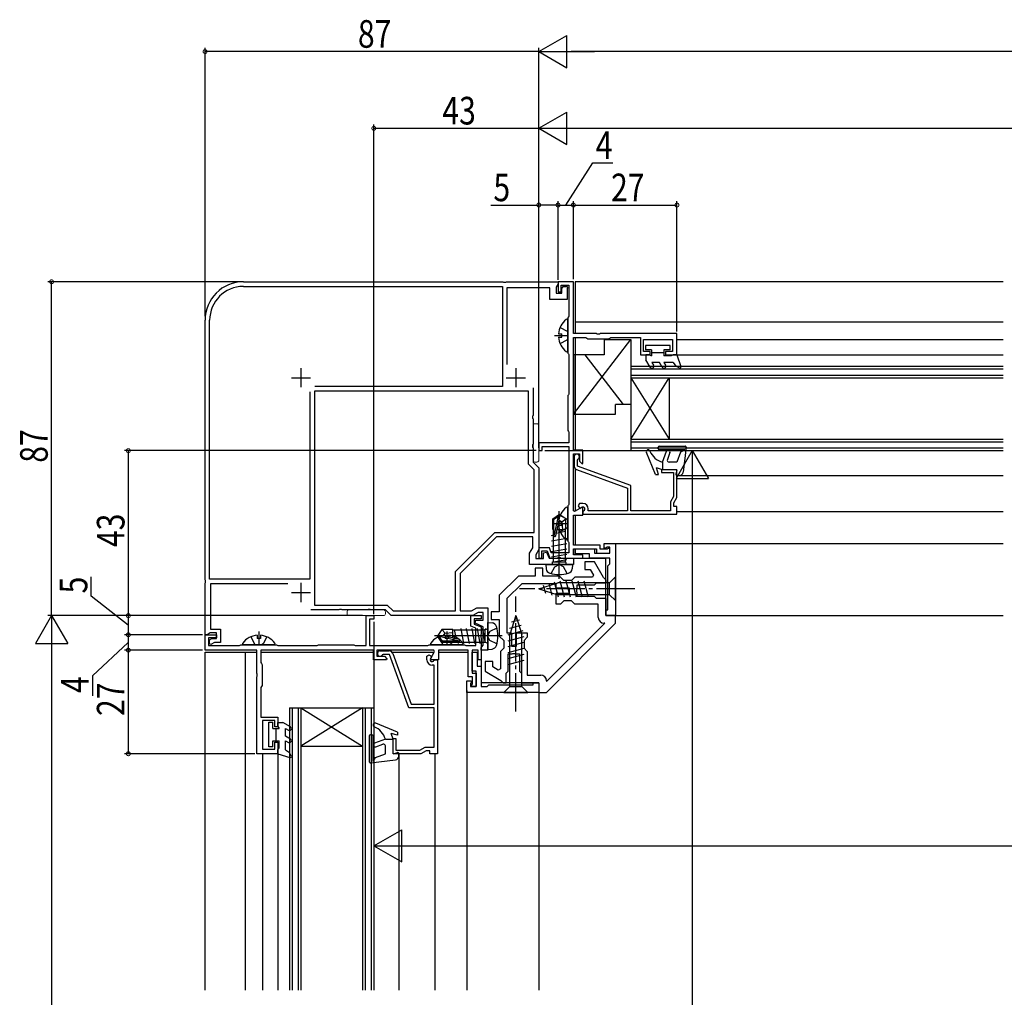
# Model space of a CAD drawing. Extents: x 0 to 1386, y 0 to 2245.
# Drawn here: x 318 to 575, y 592 to 847 of the extents above; entities that cross this region are included whole.
import ezdxf

# ---------------------------------------------------------------- set-up
doc = ezdxf.new("R2010")
doc.units = 0
doc.linetypes.add('YCENTER_1', pattern=[13, 10, -1, 1, -1])
doc.linetypes.add('YHIDDEN_1', pattern=[4, 3, -1])
for name, color, linetype in [('YKK_11', 7, 'CONTINUOUS'), ('YKK_12', 2, 'CONTINUOUS'), ('YKK_13', 4, 'CONTINUOUS'), ('YKK_D', 6, 'CONTINUOUS')]:
    doc.layers.add(name, color=color, linetype=linetype)
doc.styles.get("Standard").update_dxf_attribs({"font": 'txt', "bigfont": 'EXTFONT'})

msp = doc.modelspace()

# ---------------------------------------------------------------- linework, layer by layer
at = {"layer": 'YKK_11', "color": 0, "linetype": 'ByBlock', "lineweight": -2, "ltscale": 0.5}
for p, q in [((376.7, 778.68), (444.34, 778.68)), ((444.34, 778.68), (444.52, 778.56)), ((444.52, 778.56), (445.07, 778.56)), ((445.07, 778.56), (445.25, 778.68)), ((445.25, 778.68), (458.7, 778.68)), ((458.7, 778.17), (458.2, 777.3)), ((458.69, 778.68), (458.69, 776.08)), ((462.69, 778.68), (458.69, 778.68)), ((458.7, 778.68), (458.7, 778.17)), ((459.49, 777.78), (461.49, 777.78)), ((459.49, 776.08), (459.49, 777.78)), ((461.49, 777.78), (461.49, 769.68)), ((462.69, 765.18), (462.69, 778.68)), ((376.7, 777.48), (444.2, 777.48)), ((444.2, 777.48), (444.2, 751.38)), ((445.39, 777.08), (445.39, 757.12)), ((456.6, 777.08), (445.39, 777.08)), ((456.6, 774.08), (456.6, 777.08)), ((458.2, 777.3), (458.2, 775.68)), ((458.2, 775.68), (459.7, 775.68)), ((458.69, 776.08), (459.49, 776.08)), ((459.7, 776.9), (460.03, 777.48)), ((459.7, 775.68), (459.7, 776.9)), ((460.03, 777.48), (461.02, 777.48)), ((461.02, 777.48), (461.22, 777.14)), ((461.22, 777.14), (461.1, 776.92)), ((461.1, 776.92), (461.1, 774.08)), ((461.1, 774.08), (456.6, 774.08)), ((366.7, 701.03), (366.7, 768.68)), ((367.9, 701.18), (367.9, 768.68)), ((461.39, 769.5), (461.29, 769.33)), ((461.29, 769.33), (461.29, 760.08)), ((461.49, 769.68), (461.39, 769.5)), ((468.74, 765.18), (462.69, 765.18)), ((468.92, 765.06), (468.74, 765.18)), ((469.47, 765.06), (468.92, 765.06)), ((469.65, 765.18), (469.47, 765.06)), ((489.69, 765.18), (469.65, 765.18)), ((489.69, 759.68), (489.69, 765.18)), ((462.69, 764.18), (465.93, 764.18)), ((462.69, 734.78), (462.69, 764.18)), ((465.93, 764.18), (466.21, 763.98)), ((466.21, 763.98), (466.49, 763.78)), ((466.49, 763.78), (471.89, 763.78)), ((471.89, 763.78), (472.18, 763.98)), ((472.18, 763.98), (472.46, 764.18)), ((472.46, 764.18), (480.19, 764.18)), ((480.19, 764.18), (480.19, 759.68)), ((480.99, 760.48), (480.99, 763.68)), ((480.99, 763.68), (488.49, 763.68)), ((488.49, 763.68), (488.49, 760.48)), ((461.29, 760.08), (461.39, 759.9)), ((461.39, 759.9), (461.49, 759.73)), ((461.49, 759.73), (461.49, 749.42)), ((480.19, 759.68), (482.69, 759.68)), ((482.69, 760.48), (480.99, 760.48)), ((482.69, 759.68), (482.69, 760.48)), ((486.69, 760.48), (486.69, 759.68)), ((488.49, 760.48), (486.69, 760.48)), ((486.69, 759.68), (489.69, 759.68)), ((394, 750.02), (394, 701.18)), ((394, 750.02), (394, 701.18)), ((451, 750.18), (395.2, 750.18)), ((451, 750.18), (395.2, 750.18)), ((395.2, 750.18), (395.2, 694.38)), ((444.2, 751.38), (395.35, 751.38)), ((451, 731.18), (451, 750.18)), ((452.2, 751.08), (452.2, 743.83)), ((461.49, 749.42), (461.39, 749.25)), ((461.39, 749.25), (461.29, 749.08)), ((461.29, 749.08), (461.29, 739.88)), ((452.2, 743.83), (452.08, 743.65)), ((452.08, 743.65), (452.08, 743.1)), ((452.08, 743.1), (452.2, 742.92)), ((452.2, 742.92), (452.2, 736.33)), ((461.29, 739.88), (461.39, 739.7)), ((461.39, 739.7), (461.49, 739.53)), ((461.49, 739.53), (461.49, 736.68)), ((453.69, 736.68), (453.69, 734.68)), ((461.49, 736.68), (453.69, 736.68)), ((452.2, 736.33), (452.08, 736.15)), ((452.08, 736.15), (452.08, 735.6)), ((452.08, 735.6), (452.2, 735.42)), ((452.2, 735.42), (452.2, 731.68)), ((453.69, 734.68), (454.59, 734.68)), ((454.59, 735.78), (461.49, 735.78)), ((454.59, 734.68), (454.59, 735.78)), ((461.49, 735.78), (461.49, 720.62)), ((465.19, 734.78), (462.69, 734.78)), ((465.19, 731.34), (465.19, 734.78)), ((452.2, 731.68), (453.69, 730.18)), ((462.69, 718.98), (462.69, 733.88)), ((462.69, 733.88), (464.29, 733.88)), ((462.89, 733.08), (462.89, 730.68)), ((463.79, 732.21), (463.94, 732.47)), ((463.79, 730.61), (463.79, 732.21)), ((464.29, 733.88), (464.29, 731.89)), ((464.29, 731.89), (464.95, 731.24)), ((452.5, 729.68), (451, 731.18)), ((452.5, 713.38), (452.5, 729.68)), ((453.69, 730.18), (453.69, 708.88)), ((463.55, 729.74), (476.79, 724.92)), ((477.69, 725.55), (463.79, 730.61)), ((464.95, 731.24), (465.19, 731.34)), ((485.69, 729.68), (485.69, 728.98)), ((489.69, 729.68), (485.69, 729.68)), ((485.69, 728.98), (488.79, 728.98)), ((488.79, 728.98), (488.79, 722.7)), ((489.69, 722.46), (489.69, 729.68)), ((476.79, 724.92), (476.79, 718.98)), ((477.69, 718.98), (477.69, 725.55)), ((488.79, 722.7), (487.99, 721.32)), ((487.99, 721.32), (487.99, 718.98)), ((488.89, 721.08), (489.69, 722.46)), ((461.39, 720.45), (461.29, 720.28)), ((461.29, 720.28), (461.29, 711.08)), ((461.49, 720.62), (461.39, 720.45)), ((462.99, 718.81), (462.69, 718.98)), ((464.99, 719.96), (462.99, 718.81)), ((464.28, 720.88), (463.96, 720.31)), ((463.96, 720.31), (464.38, 719.58)), ((465.19, 720.88), (464.28, 720.88)), ((464.38, 719.58), (464.94, 719.91)), ((465.19, 719.84), (464.99, 719.96)), ((465.19, 717.88), (465.19, 719.84)), ((465.38, 719.01), (465.19, 718.73)), ((465.19, 718.73), (465.19, 718.08)), ((466.59, 718.98), (466.59, 719.48)), ((476.79, 718.98), (466.59, 718.98)), ((487.99, 718.98), (477.69, 718.98)), ((488.89, 720.08), (488.89, 721.08)), ((489.69, 720.08), (488.89, 720.08)), ((489.69, 718.08), (489.69, 720.08)), ((462.69, 717.88), (465.19, 717.88)), ((462.69, 710.08), (462.69, 717.88)), ((465.19, 718.08), (489.69, 718.08)), ((432, 703.17), (442.2, 713.38)), ((442.7, 712.18), (433.2, 702.68)), ((442.2, 713.38), (452.5, 713.38)), ((452.1, 712.18), (442.7, 712.18)), ((452.1, 709.3), (452.1, 712.18)), ((461.29, 711.08), (461.39, 710.9)), ((461.39, 710.9), (461.49, 710.73)), ((451.3, 707.92), (452.1, 709.3)), ((453.69, 708.88), (452.9, 707.49)), ((453.69, 709.38), (453.69, 706.68)), ((456.46, 709.38), (453.69, 709.38)), ((454.49, 708.58), (455.9, 708.58)), ((454.49, 706.68), (454.49, 708.58)), ((455.9, 708.58), (456.59, 706.68)), ((456.94, 708.08), (456.46, 709.38)), ((461.49, 710.73), (461.49, 708.08)), ((469.69, 710.08), (462.69, 710.08)), ((462.69, 709.08), (468.69, 709.08)), ((462.69, 707.48), (462.69, 709.08)), ((463.19, 709.08), (468.19, 709.08)), ((463.19, 707.78), (463.19, 709.08)), ((468.19, 709.08), (468.19, 707.98)), ((468.69, 709.08), (468.69, 707.98)), ((469.69, 708.98), (469.69, 710.08)), ((471.49, 708.98), (469.69, 708.98)), ((470.69, 710.48), (473.69, 710.48)), ((470.69, 709.28), (470.69, 710.48)), ((471.19, 709.28), (470.69, 709.28)), ((471.39, 709.48), (471.19, 709.28)), ((472.19, 709.48), (471.39, 709.48)), ((471.69, 709.18), (471.49, 708.98)), ((472.19, 709.18), (471.69, 709.18)), ((472.19, 707.98), (472.19, 709.48)), ((472.19, 707.98), (472.19, 709.18)), ((473.69, 710.48), (473.69, 691.68)), ((451.3, 704.98), (451.3, 707.92)), ((452.9, 707.49), (452.9, 706.58)), ((452.9, 706.58), (454.9, 706.58)), ((453.69, 706.68), (454.49, 706.68)), ((454.9, 708.08), (455.68, 708.25)), ((454.9, 706.58), (454.9, 708.08)), ((455.68, 708.25), (456.41, 706.68)), ((456.41, 706.68), (462.7, 706.68)), ((456.59, 706.68), (458.54, 706.68)), ((461.49, 708.08), (456.94, 708.08)), ((458.54, 706.68), (458.72, 706.8)), ((458.72, 706.8), (459.27, 706.8)), ((459.27, 706.8), (459.45, 706.68)), ((459.45, 706.68), (465.19, 706.68)), ((465.19, 707.48), (462.69, 707.48)), ((462.7, 706.68), (462.7, 704.98)), ((466.89, 707.78), (463.19, 707.78)), ((465.19, 706.68), (465.19, 707.48)), ((466.89, 706.68), (466.89, 707.78)), ((472.19, 706.68), (466.89, 706.68)), ((468.19, 707.98), (472.19, 707.98)), ((468.69, 707.98), (472.19, 707.98)), ((472.19, 705.18), (472.19, 706.68)), ((432, 692.88), (432, 703.17)), ((458.54, 704.98), (451.3, 704.98)), ((452.7, 704.08), (452.7, 701.98)), ((454.7, 704.08), (452.7, 704.08)), ((454.7, 701.98), (454.7, 704.08)), ((458.72, 705.1), (458.54, 704.98)), ((459.27, 705.1), (458.72, 705.1)), ((459.45, 704.98), (459.27, 705.1)), ((462.7, 704.98), (459.45, 704.98)), ((468.21, 705.68), (465.7, 705.68)), ((465.7, 705.68), (465.7, 703.68)), ((465.7, 703.68), (467.06, 703.68)), ((467.06, 703.68), (467.92, 702.18)), ((470.58, 701.57), (468.21, 705.68)), ((471.69, 704.68), (472.19, 705.18)), ((471.69, 693.18), (471.69, 704.68)), ((366.82, 700.85), (366.7, 701.03)), ((366.82, 700.3), (366.82, 700.85)), ((394, 701.18), (367.9, 701.18)), ((433.2, 702.68), (433.2, 692.88)), ((448.39, 701.98), (443.39, 696.98)), ((452.7, 701.98), (448.39, 701.98)), ((459.05, 701.98), (454.7, 701.98)), ((460.2, 700.83), (459.05, 701.98)), ((462.2, 700.83), (460.2, 700.83)), ((463.04, 701.68), (462.2, 700.83)), ((467.64, 701.68), (463.04, 701.68)), ((467.92, 702.18), (467.64, 701.68)), ((470.85, 701.35), (470.58, 701.57)), ((471.2, 700.88), (470.85, 701.35)), ((471.2, 700.18), (471.2, 700.88)), ((366.7, 700.12), (366.82, 700.3)), ((366.7, 686.68), (366.7, 700.12)), ((388.25, 699.98), (368.1, 699.98)), ((368.1, 699.98), (368.1, 688.18)), ((449.22, 699.98), (445.39, 696.15)), ((458.2, 699.98), (449.22, 699.98)), ((458.2, 698.83), (458.2, 699.98)), ((461.7, 698.83), (458.2, 698.83)), ((461.7, 697.53), (461.7, 698.83)), ((463.58, 698.45), (463.7, 698.63)), ((463.58, 697.9), (463.58, 698.45)), ((463.7, 699.68), (468.2, 699.68)), ((463.7, 698.63), (463.7, 699.68)), ((468.2, 699.68), (468.7, 700.18)), ((468.7, 700.18), (471.2, 700.18)), ((443.39, 696.98), (443.39, 692.68)), ((445.39, 696.15), (445.39, 687.18)), ((458.2, 697.53), (461.7, 697.53)), ((458.2, 694.68), (458.2, 697.53)), ((460.2, 695.53), (459.35, 694.68)), ((462.2, 695.53), (460.2, 695.53)), ((463.04, 694.68), (462.2, 695.53)), ((463.7, 697.72), (463.58, 697.9)), ((463.7, 696.68), (463.7, 697.72)), ((468.2, 696.68), (463.7, 696.68)), ((468.7, 696.18), (468.2, 696.68)), ((471.2, 696.18), (468.7, 696.18)), ((471.2, 691.68), (471.2, 696.18)), ((401.54, 693.18), (394.3, 693.18)), ((395.2, 694.38), (414.19, 694.38)), ((401.72, 693.3), (401.54, 693.18)), ((402.27, 693.3), (401.72, 693.3)), ((402.45, 693.18), (402.27, 693.3)), ((409.04, 693.18), (402.45, 693.18)), ((409.22, 693.3), (409.04, 693.18)), ((409.77, 693.3), (409.22, 693.3)), ((409.95, 693.18), (409.77, 693.3)), ((413.7, 693.18), (409.95, 693.18)), ((415.2, 691.68), (413.7, 693.18)), ((414.19, 694.38), (415.69, 692.88)), ((436.17, 692.88), (437.56, 693.68)), ((437.56, 693.68), (440.4, 693.68)), ((440.4, 693.68), (440.4, 686.83)), ((459.35, 694.68), (458.2, 694.68)), ((469.2, 694.68), (463.04, 694.68)), ((469.2, 691.18), (469.2, 694.68)), ((471.19, 693.18), (471.69, 693.18)), ((471.19, 691.68), (471.19, 693.18)), ((408.7, 691.68), (410.7, 691.68)), ((408.7, 683.88), (408.7, 691.68)), ((409.6, 690.78), (409.6, 683.88)), ((410.7, 690.78), (409.6, 690.78)), ((410.7, 691.68), (410.7, 690.78)), ((436.5, 691.68), (415.2, 691.68)), ((415.69, 692.88), (432, 692.88)), ((433.2, 692.88), (436.17, 692.88)), ((436, 691.68), (438.7, 691.68)), ((436, 688.91), (436, 691.68)), ((437.88, 692.48), (436.5, 691.68)), ((436.8, 690.88), (436.8, 689.47)), ((438.7, 690.88), (436.8, 690.88)), ((437.13, 689.69), (437.31, 690.48)), ((437.31, 690.48), (439.2, 690.48)), ((439.2, 692.48), (437.88, 692.48)), ((438.7, 691.68), (438.7, 690.88)), ((439.2, 690.48), (439.2, 692.48)), ((441.3, 692.68), (441.3, 690.68)), ((443.39, 692.68), (441.3, 692.68)), ((441.3, 690.68), (443.39, 690.68)), ((443.39, 690.68), (443.39, 686.33)), ((473.69, 691.68), (471.19, 691.68)), ((473.7, 691.68), (471.2, 691.68)), ((473.7, 689.68), (473.7, 691.68)), ((368.1, 688.18), (370.7, 688.18)), ((370.7, 688.18), (370.7, 684.68)), ((437.3, 688.44), (436, 688.91)), ((436.8, 689.47), (438.7, 688.78)), ((439.2, 688.72), (437.13, 689.69)), ((437.3, 683.88), (437.3, 688.44)), ((438.7, 688.78), (438.7, 686.84)), ((439.2, 683.97), (439.2, 688.72)), ((455.69, 674.5), (470.87, 689.68)), ((455.69, 671.68), (473.7, 689.68)), ((455.69, 674.5), (470.87, 689.68)), ((470.87, 689.68), (470.7, 689.68)), ((366.7, 686.68), (369.7, 686.68)), ((367.21, 686.68), (366.7, 686.68)), ((366.7, 682.68), (366.7, 686.68)), ((368.07, 687.18), (367.21, 686.68)), ((369.7, 685.88), (367.6, 685.88)), ((367.6, 685.88), (367.6, 683.88)), ((367.9, 685.34), (368.47, 685.68)), ((367.9, 684.3), (367.9, 685.34)), ((369.7, 687.18), (368.07, 687.18)), ((368.47, 685.68), (369.7, 685.68)), ((369.7, 685.68), (369.7, 687.18)), ((369.7, 686.68), (369.7, 685.88)), ((438.7, 686.84), (438.58, 686.65)), ((438.58, 686.65), (438.58, 686.1)), ((438.58, 686.1), (438.7, 685.92)), ((438.7, 685.92), (438.7, 680.18)), ((440.4, 686.83), (440.28, 686.65)), ((440.28, 686.65), (440.28, 686.1)), ((440.28, 686.1), (440.4, 685.92)), ((440.4, 685.92), (440.4, 682.68)), ((443.39, 686.33), (444.54, 685.18)), ((445.39, 687.18), (446.54, 687.18)), ((446.54, 687.18), (446.54, 683.68)), ((447.84, 687.18), (450.69, 687.18)), ((447.84, 683.68), (447.84, 687.18)), ((450.69, 686.03), (449.84, 685.18)), ((450.69, 687.18), (450.69, 686.03)), ((380.2, 682.68), (366.7, 682.68)), ((367.6, 683.88), (375.7, 683.88)), ((368.2, 684.13), (367.9, 684.3)), ((369.14, 684.68), (368.2, 684.13)), ((370.7, 684.68), (369.14, 684.68)), ((375.7, 683.88), (375.87, 683.98)), ((375.87, 683.98), (376.04, 684.08)), ((376.04, 684.08), (385.3, 684.08)), ((380.2, 676.64), (380.2, 682.68)), ((381.2, 682.68), (381.2, 679.44)), ((410.6, 682.68), (381.2, 682.68)), ((385.3, 684.08), (385.47, 683.98)), ((385.47, 683.98), (385.64, 683.88)), ((385.64, 683.88), (395.95, 683.88)), ((395.95, 683.88), (396.12, 683.98)), ((396.12, 683.98), (396.3, 684.08)), ((396.3, 684.08), (405.5, 684.08)), ((405.5, 684.08), (405.67, 683.98)), ((405.67, 683.98), (405.84, 683.88)), ((405.84, 683.88), (408.7, 683.88)), ((409.6, 683.88), (424.75, 683.88)), ((410.6, 680.18), (410.6, 682.68)), ((426.35, 682.68), (411.5, 682.68)), ((411.5, 682.68), (411.5, 681.08)), ((424.75, 683.88), (424.92, 683.98)), ((424.92, 683.98), (425.1, 684.08)), ((425.1, 684.08), (434.3, 684.08)), ((426.54, 682.34), (426.35, 682.68)), ((427.5, 682.68), (427.5, 680.18)), ((435.3, 682.68), (427.5, 682.68)), ((434.3, 684.08), (434.47, 683.98)), ((434.47, 683.98), (434.64, 683.88)), ((434.64, 683.88), (437.3, 683.88)), ((435.3, 675.68), (435.3, 682.68)), ((436.3, 682.68), (436.3, 676.68)), ((437.9, 682.68), (436.3, 682.68)), ((437.9, 680.18), (437.9, 682.68)), ((438.7, 683.38), (438.95, 683.67)), ((438.7, 682.68), (438.7, 683.38)), ((440.4, 682.68), (438.7, 682.68)), ((438.95, 683.67), (439.2, 683.97)), ((444.54, 683.18), (443.69, 682.33)), ((444.54, 685.18), (444.54, 683.18)), ((446.54, 683.68), (447.84, 683.68)), ((449.84, 685.18), (449.84, 683.18)), ((449.84, 683.18), (450.69, 682.33)), ((414.01, 680.18), (410.6, 680.18)), ((411.5, 681.08), (413.48, 681.08)), ((412.3, 682.48), (414.69, 682.48)), ((413.16, 681.58), (412.9, 681.43)), ((414.76, 681.58), (413.16, 681.58)), ((413.48, 681.08), (414.12, 680.44)), ((414.12, 680.44), (414.01, 680.18)), ((419.82, 667.68), (414.76, 681.58)), ((415.63, 681.82), (420.45, 668.58)), ((424.5, 681.09), (425.06, 681.42)), ((424.5, 680.18), (424.5, 681.09)), ((425.06, 681.42), (425.79, 681)), ((425.43, 680.41), (426.54, 682.34)), ((425.56, 680.18), (425.43, 680.41)), ((425.79, 681), (425.46, 680.43)), ((427.5, 680.18), (425.56, 680.18)), ((426.36, 679.99), (426.64, 680.18)), ((426.64, 680.18), (427.3, 680.18)), ((427.3, 680.18), (427.3, 655.68)), ((436.3, 682.18), (437.6, 682.18)), ((436.3, 677.18), (436.3, 682.18)), ((437.6, 682.18), (437.6, 678.48)), ((438.7, 680.18), (437.9, 680.18)), ((443.69, 682.33), (443.69, 677.81)), ((445.69, 681.68), (446.74, 681.68)), ((445.69, 677.18), (445.69, 681.68)), ((446.74, 681.68), (446.92, 681.8)), ((446.92, 681.8), (447.47, 681.8)), ((447.47, 681.8), (447.65, 681.68)), ((447.65, 681.68), (448.69, 681.68)), ((448.69, 681.68), (448.69, 677.18)), ((450.69, 682.33), (450.69, 676.18)), ((381.2, 679.44), (381.4, 679.16)), ((381.4, 679.16), (381.6, 678.88)), ((381.6, 678.88), (381.6, 673.48)), ((426.4, 678.78), (425.9, 678.78)), ((426.4, 668.58), (426.4, 678.78)), ((437.6, 678.48), (438.7, 678.48)), ((438.7, 678.48), (438.7, 673.18)), ((439.69, 679.68), (439.69, 677.16)), ((441.69, 679.68), (439.69, 679.68)), ((441.69, 678.31), (441.69, 679.68)), ((443.13, 677.49), (441.69, 678.31)), ((443.69, 677.81), (443.13, 677.49)), ((380.32, 676.45), (380.2, 676.64)), ((380.2, 675.72), (380.32, 675.9)), ((380.2, 655.68), (380.2, 675.72)), ((380.32, 675.9), (380.32, 676.45)), ((436.4, 675.68), (435.3, 675.68)), ((437.4, 677.18), (436.3, 677.18)), ((436.3, 676.68), (437.4, 676.68)), ((436.4, 673.88), (436.4, 675.68)), ((437.4, 673.18), (437.4, 677.18)), ((437.4, 676.68), (437.4, 673.18)), ((439.69, 677.16), (443.8, 674.79)), ((445.19, 676.68), (445.69, 677.18)), ((445.19, 674.18), (445.19, 676.68)), ((448.69, 677.18), (449.19, 676.68)), ((449.19, 676.68), (449.19, 674.18)), ((450.69, 676.18), (454.19, 676.18)), ((381.4, 673.2), (381.2, 672.91)), ((381.2, 672.91), (381.2, 665.18)), ((381.6, 673.48), (381.4, 673.2)), ((434.9, 674.68), (436.1, 674.68)), ((434.9, 671.68), (434.9, 674.68)), ((436.1, 674.18), (435.9, 673.98)), ((435.9, 673.98), (435.9, 673.18)), ((435.9, 673.18), (437.4, 673.18)), ((436.1, 674.68), (436.1, 674.18)), ((436.2, 673.68), (436.4, 673.88)), ((436.2, 673.18), (436.2, 673.68)), ((437.4, 673.18), (436.2, 673.18)), ((438.7, 673.18), (440.2, 673.18)), ((440.2, 673.18), (440.7, 673.68)), ((440.7, 673.68), (452.2, 673.68)), ((443.8, 674.79), (444.02, 674.52)), ((444.02, 674.52), (444.49, 674.18)), ((444.49, 674.18), (445.19, 674.18)), ((449.19, 674.18), (453.69, 674.18)), ((452.2, 674.18), (453.69, 674.18)), ((452.2, 673.68), (452.2, 674.18)), ((453.69, 674.18), (453.69, 671.68)), ((453.69, 674.18), (453.69, 671.68)), ((455.69, 674.68), (455.69, 674.5)), ((453.69, 671.68), (434.9, 671.68)), ((453.69, 671.68), (455.69, 671.68)), ((426.4, 667.68), (419.82, 667.68)), ((420.45, 668.58), (426.4, 668.58)), ((426.4, 657.38), (426.4, 667.68)), ((381.2, 665.18), (385.7, 665.18)), ((385.7, 665.18), (385.7, 662.68)), ((384.9, 664.38), (381.7, 664.38)), ((381.7, 664.38), (381.7, 656.88)), ((384.9, 662.68), (384.9, 664.38)), ((385.7, 662.68), (384.9, 662.68)), ((415.7, 659.68), (416.4, 659.68)), ((415.7, 655.68), (415.7, 659.68)), ((416.4, 659.68), (416.4, 656.58)), ((384.9, 658.68), (385.7, 658.68)), ((384.9, 656.88), (384.9, 658.68)), ((385.7, 658.68), (385.7, 655.68)), ((422.67, 656.58), (424.05, 657.38)), ((424.05, 657.38), (426.4, 657.38)), ((385.7, 655.68), (380.2, 655.68)), ((381.7, 656.88), (384.9, 656.88)), ((422.91, 655.68), (415.7, 655.68)), ((416.4, 656.58), (422.67, 656.58)), ((424.3, 656.48), (422.91, 655.68)), ((425.3, 656.48), (424.3, 656.48)), ((425.3, 655.68), (425.3, 656.48)), ((427.3, 655.68), (425.3, 655.68))]:
    msp.add_line(p, q, dxfattribs=at)
at = {"layer": 'YKK_11', "color": 2, "ltscale": 0.5}
for p, q in [((391.7, 756.18), (391.7, 751.18)), ((447.7, 756.18), (447.7, 751.18)), ((389.2, 753.68), (394.2, 753.68)), ((445.19, 753.68), (450.2, 753.68)), ((391.7, 700.18), (391.7, 695.18)), ((389.2, 697.68), (394.2, 697.68))]:
    msp.add_line(p, q, dxfattribs=at)
at = {"layer": 'YKK_11', "color": 0, "linetype": 'ByBlock', "lineweight": -2, "ltscale": 0.5}
for centre, radius, start, end in [((376.7, 768.68), 10, 90, 180), ((376.7, 768.68), 8.8, 90, 180), ((463.59, 733.08), 0.7, 300, 180), ((463.89, 730.68), 1, 180, 250), ((465.19, 719.48), 0.5, 292.0243, 120), ((465.19, 719.48), 1.4, 0, 90), ((470.7, 691.18), 1.5, 180, 270), ((412.3, 681.78), 0.7, 90, 330), ((414.69, 681.48), 1, 20, 90), ((425.9, 680.18), 1.4, 180, 270), ((425.9, 680.18), 0.5, 150, 337.9757), ((454.19, 674.68), 1.5, 360, 90)]:
    msp.add_arc(centre, radius, start, end, dxfattribs=at)
at = {"layer": 'YKK_12', "linetype": 'Continuous', "ltscale": 0.5}
for p, q in [((574.69, 778.68), (463.19, 778.68)), ((489.69, 763.67), (574.69, 763.67)), ((489.69, 759.67), (574.69, 759.67)), ((477.7, 756.68), (574.69, 756.68)), ((477.7, 756.68), (477.7, 734.68)), ((477.7, 755.98), (574.69, 755.98)), ((477.7, 754.38), (574.69, 754.38)), ((477.7, 753.68), (574.69, 753.68)), ((477.7, 737.68), (487.7, 753.68)), ((477.7, 753.68), (487.7, 737.68)), ((487.7, 753.68), (487.7, 737.68)), ((477.7, 737.68), (574.69, 737.68)), ((477.7, 736.98), (574.69, 736.98)), ((477.7, 735.38), (574.69, 735.38)), ((477.7, 734.68), (574.69, 734.68)), ((489.69, 728.17), (574.69, 728.17)), ((489.69, 718.78), (574.69, 718.78)), ((366.7, 594.06), (366.7, 682.18)), ((388.7, 667.68), (388.7, 594.06)), ((388.7, 667.68), (410.7, 667.68)), ((389.4, 667.68), (389.4, 594.06)), ((391, 667.68), (391, 594.06)), ((391.7, 667.68), (391.7, 594.06)), ((407.7, 667.68), (391.7, 657.68)), ((391.7, 667.68), (407.7, 657.68)), ((407.7, 667.68), (407.7, 594.06)), ((408.4, 667.68), (408.4, 594.06)), ((410, 667.68), (410, 594.06)), ((410.7, 667.68), (410.7, 594.06)), ((391.7, 657.68), (407.7, 657.68)), ((381.7, 655.68), (381.7, 594.06)), ((385.7, 655.68), (385.7, 594.06)), ((417.2, 655.68), (417.2, 594.06)), ((426.6, 655.68), (426.6, 594.06))]:
    msp.add_line(p, q, dxfattribs=at)
at = {"layer": 'YKK_12'}
for p, q in [((463.19, 778.68), (463.19, 765.18)), ((574.69, 768.18), (463.19, 768.18)), ((463.19, 764.18), (463.19, 734.78)), ((463.19, 733.88), (463.19, 733.65)), ((463.19, 729.96), (463.19, 718.92)), ((463.19, 717.88), (463.19, 710.08)), ((463.19, 709.08), (463.19, 707.48)), ((473.19, 710.48), (574.69, 710.48)), ((463.19, 706.68), (471.19, 706.68)), ((471.19, 691.68), (471.19, 706.68)), ((471.19, 691.68), (574.69, 691.68)), ((366.7, 682.18), (380.2, 682.18)), ((377.2, 594.06), (377.2, 682.18)), ((381.2, 682.18), (410.6, 682.18)), ((411.5, 682.18), (411.72, 682.18)), ((415.41, 682.18), (426.45, 682.18)), ((427.5, 682.18), (435.3, 682.18)), ((436.3, 682.18), (437.9, 682.18)), ((438.7, 682.18), (438.7, 674.18)), ((453.69, 674.18), (438.7, 674.18)), ((453.69, 674.18), (453.69, 594.06)), ((434.9, 672.18), (434.9, 594.06))]:
    msp.add_line(p, q, dxfattribs=at)
at = {"layer": 'YKK_13', "linetype": 'Continuous', "ltscale": 0.5}
for p, q in [((461.29, 760.7), (461.29, 768.65)), ((458.81, 765.1), (459.69, 765.1)), ((459.69, 764.25), (459.69, 765.1)), ((458.81, 764.25), (459.69, 764.25)), ((462.69, 744.17), (477.69, 763.67)), ((470.69, 763.67), (477.69, 763.67)), ((470.69, 763.67), (470.69, 759.67)), ((477.69, 763.67), (477.69, 746.67)), ((470.69, 759.67), (462.69, 759.67)), ((462.69, 759.67), (462.69, 744.17)), ((475.77, 746.67), (465.77, 759.67)), ((481.49, 762.07), (481.49, 760.97)), ((487.89, 762.07), (481.49, 762.07)), ((483.09, 760.97), (481.49, 760.97)), ((481.59, 759.67), (481.59, 758.37)), ((482.57, 759.67), (481.59, 759.67)), ((482.57, 759.67), (483.09, 759.37)), ((483.09, 760.97), (483.09, 759.37)), ((486.29, 760.17), (483.09, 760.17)), ((486.29, 760.97), (486.29, 759.37)), ((487.89, 760.97), (486.29, 760.97)), ((487.89, 760.97), (487.89, 762.07)), ((488.69, 759.67), (488.17, 759.37)), ((489.69, 759.67), (488.69, 759.67)), ((489.69, 759.67), (490.68, 756.56)), ((482.72, 756.42), (481.59, 758.37)), ((483.15, 757.67), (483.59, 756.92)), ((485.14, 757.67), (483.15, 757.67)), ((485.86, 756.42), (485.14, 757.67)), ((488.17, 759.37), (486.29, 759.37)), ((488.69, 757.67), (486.29, 757.67)), ((486.29, 757.67), (486.73, 756.92)), ((488.69, 757.67), (489.39, 756.7)), ((490.24, 756.21), (489.39, 756.7)), ((477.69, 746.67), (473.69, 746.67)), ((473.69, 744.17), (473.69, 746.67)), ((462.69, 744.17), (473.69, 744.17)), ((484.09, 728.48), (481.73, 734.18)), ((484.79, 735.18), (484.79, 735.58)), ((485.09, 735.88), (491.79, 735.88)), ((491.71, 734.88), (485.09, 734.88)), ((485.89, 731.68), (486.94, 734.55)), ((487.88, 734.2), (487.2, 732.35)), ((490.63, 734.25), (489.69, 731.68)), ((491.71, 734.88), (490.63, 734.25)), ((492.09, 735.54), (491.3, 729.05)), ((485.89, 731.68), (485.89, 729.68)), ((489.69, 731.68), (487.67, 731.68)), ((485.89, 729.68), (484.39, 730.18)), ((484.89, 728.48), (484.39, 730.18)), ((489.69, 729.68), (485.89, 729.68)), ((489.69, 729.68), (489.4, 728.55)), ((484.09, 728.48), (484.89, 728.48)), ((490.31, 728.18), (489.69, 728.18)), ((461.29, 711.7), (461.29, 719.65)), ((458.81, 716.1), (459.69, 716.1)), ((459.69, 715.25), (459.69, 716.1)), ((458.81, 715.25), (459.69, 715.25)), ((380.27, 686.56), (380.27, 685.68)), ((381.12, 685.68), (380.27, 685.68)), ((381.12, 686.56), (381.12, 685.68)), ((429.27, 686.56), (429.27, 685.68)), ((430.12, 685.68), (429.27, 685.68)), ((430.12, 686.56), (430.12, 685.68)), ((384.67, 684.08), (376.72, 684.08)), ((433.67, 684.08), (425.72, 684.08)), ((383.3, 663.88), (384.4, 663.88)), ((383.3, 657.48), (383.3, 663.88)), ((384.4, 662.28), (384.4, 663.88)), ((384.4, 662.28), (386, 662.28)), ((385.2, 659.08), (385.2, 662.28)), ((385.7, 663.78), (387, 663.78)), ((385.7, 662.8), (385.7, 663.78)), ((385.7, 662.8), (386, 662.28)), ((388.95, 662.65), (387, 663.78)), ((387.7, 660.23), (387.7, 662.22)), ((387.7, 662.22), (388.45, 661.79)), ((416.9, 661.28), (411.19, 663.64)), ((388.95, 659.51), (387.7, 660.23)), ((409.5, 660.28), (409.5, 653.58)), ((410.2, 660.58), (409.8, 660.58)), ((410.5, 653.66), (410.5, 660.28)), ((415.7, 659.48), (415.2, 660.98)), ((416.9, 660.48), (415.2, 660.98)), ((416.9, 661.28), (416.9, 660.48)), ((384.4, 657.48), (383.3, 657.48)), ((384.4, 659.08), (386, 659.08)), ((384.4, 657.48), (384.4, 659.08)), ((385.7, 656.68), (386, 657.2)), ((386, 657.2), (386, 659.08)), ((387.7, 656.68), (387.7, 659.08)), ((387.7, 659.08), (388.45, 658.65)), ((413.7, 659.48), (410.82, 658.43)), ((411.17, 657.49), (413.02, 658.17)), ((413.7, 659.48), (415.7, 659.48)), ((413.7, 655.68), (413.7, 657.7)), ((415.7, 655.68), (415.7, 659.48)), ((385.7, 655.68), (385.7, 656.68)), ((385.7, 655.68), (388.81, 654.69)), ((387.7, 656.68), (388.67, 655.98)), ((389.16, 655.13), (388.67, 655.98)), ((410.5, 653.66), (411.12, 654.74)), ((411.12, 654.74), (413.7, 655.68)), ((415.7, 655.68), (416.82, 655.97)), ((417.2, 655.06), (417.2, 655.68)), ((409.83, 653.28), (416.32, 654.07))]:
    msp.add_line(p, q, dxfattribs=at)
at = {"layer": 'YKK_13', "linetype": 'YHIDDEN_1'}
for p, q in [((459.22, 766.75), (461.08, 765.82)), ((461.08, 765.82), (461.29, 765.42)), ((459.22, 762.6), (461.08, 763.53)), ((461.08, 763.53), (461.29, 763.93)), ((459.22, 717.75), (461.08, 716.82)), ((461.08, 716.82), (461.29, 716.42)), ((459.22, 713.6), (461.08, 714.53)), ((461.08, 714.53), (461.29, 714.93)), ((378.62, 686.15), (379.55, 684.29)), ((382.77, 686.15), (381.84, 684.29)), ((427.62, 686.15), (428.55, 684.29)), ((431.77, 686.15), (430.84, 684.29)), ((379.55, 684.29), (379.95, 684.08)), ((381.84, 684.29), (381.44, 684.08)), ((428.55, 684.29), (428.95, 684.08)), ((430.84, 684.29), (430.44, 684.08))]:
    msp.add_line(p, q, dxfattribs=at)
at = {"layer": 'YKK_13', "linetype": 'YCENTER_1'}
for p, q in [((457.79, 764.68), (461.29, 764.68)), ((457.79, 715.68), (461.29, 715.68)), ((478.69, 698.68), (448.69, 698.68)), ((447.7, 666.68), (447.7, 696.68)), ((380.7, 687.58), (380.7, 684.08)), ((429.7, 687.58), (429.7, 684.08))]:
    msp.add_line(p, q, dxfattribs=at)
at = {"layer": 'YKK_13', "linetype": 'Continuous', "lineweight": 13, "ltscale": 0.5}
for p, q in [((453.2, 741.68), (452.7, 741.68)), ((452.2, 732.18), (452.2, 741.18)), ((453.69, 741.18), (453.69, 732.18)), ((453.2, 731.68), (452.7, 731.68)), ((404.2, 693.18), (413.2, 693.18)), ((403.7, 692.68), (403.7, 692.18)), ((413.2, 691.68), (404.2, 691.68)), ((413.7, 692.68), (413.7, 692.18))]:
    msp.add_line(p, q, dxfattribs=at)
at = {"layer": 'YKK_13', "linetype": 'YCENTER_1', "ltscale": 1.5}
for p, q in [((459, 701.22), (459, 718.9)), ((444.15, 686.38), (426.47, 686.38))]:
    msp.add_line(p, q, dxfattribs=at)
at = {"layer": 'YKK_13', "linetype": 'Continuous', "ltscale": 1.5}
for p, q in [((457.3, 716.93), (458.85, 717.98)), ((457.3, 714.08), (457.3, 716.93)), ((457.3, 716.93), (457.6, 716.77)), ((457.6, 716.77), (458.85, 717.61)), ((457.6, 712.52), (457.6, 716.77)), ((457.65, 712.37), (458.85, 717.61)), ((458.09, 712.47), (459, 716.47)), ((458.85, 717.98), (459.15, 717.98)), ((458.85, 717.61), (458.85, 717.98)), ((459.15, 717.98), (458.85, 717.98)), ((459, 716.47), (459, 717.98)), ((459, 716.47), (459.15, 717.98)), ((459, 716.58), (459.7, 716.08)), ((460.7, 716.93), (459.15, 717.98)), ((459.7, 716.08), (460.7, 716.93)), ((459.7, 716.08), (459.9, 714.08)), ((460.7, 714.08), (460.7, 716.93)), ((457.3, 714.08), (457.6, 714.08)), ((457.4, 714.08), (457.4, 705.68)), ((458.24, 713.17), (460.6, 713.68)), ((458.45, 714.08), (460.7, 714.08)), ((460.6, 714.08), (460.6, 705.68)), ((457.02, 712.59), (457.6, 712.69)), ((457.02, 711.19), (460.97, 711.89)), ((457.4, 712.98), (457.6, 713.03)), ((457.02, 709.79), (460.97, 710.49)), ((457.02, 708.39), (460.97, 709.09)), ((457.02, 706.99), (460.97, 707.69)), ((457.51, 705.68), (460.97, 706.29)), ((455.5, 704.98), (462.5, 704.98)), ((455.5, 704.98), (455.59, 703.86)), ((457.27, 705.48), (457.27, 705.68)), ((457.27, 705.68), (460.73, 705.68)), ((460.73, 705.48), (460.73, 705.68)), ((462.5, 704.98), (462.4, 703.86)), ((428.44, 688.08), (427.4, 686.53)), ((431.3, 688.08), (428.44, 688.08)), ((429.3, 687.08), (428.44, 688.08)), ((431.3, 685.83), (431.3, 688.08)), ((431.3, 687.98), (439.69, 687.98)), ((432.2, 685.63), (431.69, 687.98)), ((434.18, 684.4), (433.48, 688.35)), ((435.58, 684.4), (434.88, 688.35)), ((436.98, 684.4), (436.28, 688.35)), ((438.38, 684.4), (437.68, 688.35)), ((439.69, 684.89), (439.08, 688.35)), ((439.69, 684.65), (439.69, 688.11)), ((439.9, 688.11), (439.69, 688.11)), ((440.4, 689.88), (441.51, 689.78)), ((440.4, 682.88), (440.4, 689.88)), ((427.4, 686.23), (427.4, 686.53)), ((427.4, 686.53), (427.4, 686.23)), ((428.9, 686.38), (427.4, 686.53)), ((428.9, 686.38), (427.4, 686.38)), ((427.76, 686.23), (427.4, 686.23)), ((428.44, 684.68), (427.4, 686.23)), ((433, 685.03), (427.76, 686.23)), ((428.6, 684.98), (427.76, 686.23)), ((428.79, 686.38), (429.3, 687.08)), ((432.9, 685.47), (428.9, 686.38)), ((429.3, 687.08), (431.3, 687.28)), ((428.44, 684.68), (428.6, 684.98)), ((431.3, 684.68), (428.44, 684.68)), ((432.85, 684.98), (428.6, 684.98)), ((431.3, 684.68), (431.3, 684.98)), ((431.3, 684.78), (439.69, 684.78)), ((432.39, 684.78), (432.35, 684.98)), ((432.78, 684.4), (432.68, 684.98)), ((439.9, 684.65), (439.69, 684.65)), ((440.4, 682.88), (441.51, 682.97))]:
    msp.add_line(p, q, dxfattribs=at)
at = {"layer": 'YKK_13', "linetype": 'YHIDDEN_1', "ltscale": 1.5}
for p, q in [((456.95, 702.61), (457.85, 704.43)), ((457.85, 704.43), (459, 705.04)), ((460.14, 704.43), (459, 705.04)), ((461.05, 702.61), (460.14, 704.43)), ((442.76, 688.43), (440.94, 687.52)), ((440.94, 687.52), (440.33, 686.38)), ((440.94, 685.23), (440.33, 686.38)), ((442.76, 684.33), (440.94, 685.23))]:
    msp.add_line(p, q, dxfattribs=at)
at = {"layer": 'YKK_13', "linetype": 'Continuous'}
for p, q in [((459.19, 700.78), (460.31, 696.58)), ((460.74, 700.78), (461.87, 696.58)), ((462.29, 700.78), (463.42, 696.58)), ((463.85, 700.78), (464.97, 696.58)), ((465.4, 700.78), (466.52, 696.58)), ((473.69, 701.78), (472.14, 700.23)), ((473.69, 695.58), (473.69, 701.78)), ((453.69, 698.68), (458.61, 700.23)), ((453.69, 698.68), (458.61, 697.13)), ((454.84, 699.61), (455.39, 697.56)), ((456.27, 700.07), (457.09, 697.03)), ((457.7, 700.52), (458.76, 696.58)), ((472.14, 700.23), (458.61, 700.23)), ((472.14, 697.13), (472.14, 700.23)), ((472.14, 697.13), (458.61, 697.13)), ((473.69, 695.58), (472.14, 697.13)), ((447.7, 691.68), (446.15, 686.76)), ((448.63, 690.53), (446.58, 689.98)), ((447.7, 691.68), (449.25, 686.76)), ((449.08, 689.1), (446.05, 688.29)), ((449.54, 687.67), (445.6, 686.61)), ((449.8, 686.19), (445.6, 685.06)), ((446.15, 673.23), (446.15, 686.76)), ((449.25, 673.23), (449.25, 686.76)), ((449.8, 684.63), (445.6, 683.51)), ((449.8, 683.08), (445.6, 681.95)), ((449.8, 681.53), (445.6, 680.4)), ((449.8, 679.97), (445.6, 678.85)), ((444.6, 671.68), (446.15, 673.23)), ((446.15, 673.23), (449.25, 673.23)), ((450.8, 671.68), (449.25, 673.23)), ((444.6, 671.68), (450.8, 671.68))]:
    msp.add_line(p, q, dxfattribs=at)
at = {"layer": 'YKK_13', "linetype": 'Continuous', "ltscale": 0.5}
for centre, radius, start, end in [((464.09, 764.68), 5.3, 127.7141, 175.4006), ((461.02, 768.65), 0.274, 0, 127.7141), ((464.09, 764.68), 5.3, 184.5994, 232.2859), ((461.02, 760.7), 0.274, 232.2859, 0), ((483.15, 756.67), 0.5, 210, 30), ((486.29, 756.67), 0.5, 210, 30), ((490.39, 756.47), 0.3, 239.9958, 17.5899), ((482.19, 734.38), 0.5, 22.5083, 202.4772), ((487.28, 736.48), 5, 202.5083, 253.9661), ((485.09, 735.58), 0.3, 90, 180), ((485.09, 735.18), 0.3, 180, 270), ((487.41, 734.38), 0.5, 340, 160), ((491.79, 735.58), 0.3, 353.0487, 90), ((487.67, 732.18), 0.5, 160, 270), ((490.31, 729.18), 1, 270, 353.0487), ((489.69, 728.48), 0.3, 165.5225, 270), ((464.09, 715.68), 5.3, 127.7141, 175.4006), ((461.02, 719.65), 0.274, 0, 127.7141), ((464.09, 715.68), 5.3, 184.5994, 232.2859), ((461.02, 711.7), 0.274, 232.2859, 0), ((380.7, 681.28), 5.3, 94.5994, 142.2859), ((380.7, 681.28), 5.3, 37.7141, 85.4006), ((429.7, 681.28), 5.3, 94.5994, 142.2859), ((429.7, 681.28), 5.3, 37.7141, 85.4006), ((376.72, 684.35), 0.274, 142.2859, 270), ((384.67, 684.35), 0.274, 270, 37.7141), ((425.72, 684.35), 0.274, 142.2859, 270), ((433.67, 684.35), 0.274, 270, 37.7141), ((388.7, 662.22), 0.5, 240, 60), ((411, 663.18), 0.5, 67.5228, 247.4917), ((408.89, 658.1), 5, 16.0339, 67.4917), ((409.8, 660.28), 0.3, 90, 180), ((410.2, 660.28), 0.3, 0, 90), ((388.7, 659.08), 0.5, 240, 60), ((411, 657.96), 0.5, 110, 290), ((413.2, 657.7), 0.5, 0, 110), ((388.9, 654.98), 0.3, 252.4101, 30.0042), ((416.2, 655.06), 1, 276.9513, 0), ((416.9, 655.68), 0.3, 0, 104.4775), ((409.8, 653.58), 0.3, 180, 276.9513)]:
    msp.add_arc(centre, radius, start, end, dxfattribs=at)
at = {"layer": 'YKK_13', "linetype": 'Continuous', "lineweight": 13, "ltscale": 0.5}
for centre, start, end in [((452.7, 741.18), 90, 180), ((453.2, 741.18), 0, 90), ((452.7, 732.18), 180, 270), ((453.2, 732.18), 270, 0), ((404.2, 692.68), 90, 180), ((413.2, 692.68), 0, 90), ((404.2, 692.18), 180, 270), ((413.2, 692.18), 270, 0)]:
    msp.add_arc(centre, 0.5, start, end, dxfattribs=at)
at = {"layer": 'YKK_13', "linetype": 'Continuous', "ltscale": 1.5}
for centre, radius, start, end in [((457.84, 712.52), 0.248, 180, 347.191), ((456.89, 703.97), 1.3, 185, 254.1191), ((456.77, 705.48), 0.5, 270, 0), ((461.23, 705.48), 0.5, 180, 270), ((461.1, 703.97), 1.3, 285.8809, 355), ((459, 711.38), 9, 254.1191, 285.8809), ((439.9, 688.61), 0.5, 270, 360), ((441.4, 688.48), 1.3, 15.8808, 85), ((434, 686.38), 9, 344.1191, 15.8808), ((432.85, 685.22), 0.248, 270, 77.191), ((439.9, 684.15), 0.5, 360, 90), ((441.4, 684.27), 1.3, 275, 344.1191)]:
    msp.add_arc(centre, radius, start, end, dxfattribs=at)
at = {"layer": 'YKK_D', "lineweight": -2}
for p, q in [((453.69, 838.68), (460.97, 842.88)), ((460.97, 834.48), (460.97, 842.88)), ((453.69, 838.68), (468.24, 838.68)), ((453.69, 838.68), (460.97, 834.48)), ((453.69, 818.68), (460.97, 822.88)), ((460.97, 814.48), (460.97, 822.88)), ((453.69, 818.68), (468.24, 818.68)), ((453.69, 818.68), (460.97, 814.48)), ((493.7, 734.68), (489.5, 727.4)), ((493.7, 734.68), (493.7, 720.13)), ((493.7, 734.68), (497.9, 727.4)), ((489.5, 727.4), (497.9, 727.4)), ((326.7, 691.68), (322.5, 684.4)), ((326.7, 691.68), (326.7, 677.13)), ((326.7, 691.68), (330.9, 684.4)), ((322.5, 684.4), (330.9, 684.4)), ((410.7, 631.68), (417.97, 635.88)), ((417.97, 627.48), (417.97, 635.88)), ((410.7, 631.68), (425.24, 631.68)), ((410.7, 631.68), (417.97, 627.48))]:
    msp.add_line(p, q, dxfattribs=at)
at = {"layer": 'YKK_D'}
for p, q in [((366.7, 769.68), (366.7, 839.68)), ((453.69, 735.38), (453.69, 839.68)), ((453.69, 735.38), (453.69, 839.68)), ((453.69, 838.68), (366.7, 838.68)), ((965.3, 838.68), (462.09, 838.68)), ((410.7, 692.08), (410.7, 819.68)), ((410.7, 818.68), (453.69, 818.68)), ((453.69, 735.38), (453.69, 819.68)), ((453.69, 737.68), (453.69, 819.68)), ((462.09, 818.68), (695.29, 818.68)), ((460.69, 798.68), (467.76, 809.71)), ((467.76, 809.71), (473, 809.71)), ((441.17, 798.68), (453.69, 798.68)), ((453.69, 737.68), (453.69, 799.68)), ((458.69, 798.68), (453.69, 798.68)), ((458.69, 779.38), (458.69, 799.68)), ((458.69, 779.22), (458.69, 799.68)), ((458.69, 798.68), (462.69, 798.68)), ((462.69, 779.38), (462.69, 799.68)), ((462.69, 779.38), (462.69, 799.68)), ((462.69, 798.68), (489.69, 798.68)), ((489.69, 765.68), (489.69, 799.68)), ((375.7, 778.68), (325.7, 778.68)), ((326.7, 691.68), (326.7, 778.68)), ((452.99, 734.68), (345.7, 734.68)), ((346.7, 734.68), (346.7, 691.68)), ((455.29, 734.68), (494.7, 734.68)), ((493.7, 726.28), (493.7, 280.08)), ((337.02, 696.77), (337.02, 701.75)), ((346.7, 689.18), (337.02, 696.77)), ((407.7, 691.68), (325.7, 691.68)), ((407.7, 691.68), (325.7, 691.68)), ((407.7, 691.68), (345.7, 691.68)), ((407.7, 691.68), (345.7, 691.68)), ((346.7, 691.68), (346.7, 686.68)), ((410.7, 690.08), (410.7, 630.68)), ((366, 686.68), (345.7, 686.68)), ((366, 686.68), (345.7, 686.68)), ((346.7, 686.68), (346.7, 682.68)), ((326.7, 683.28), (326.7, 280.08)), ((346.7, 684.68), (337.38, 675.99)), ((366, 682.68), (345.7, 682.68)), ((366, 682.68), (345.7, 682.68)), ((346.7, 682.68), (346.7, 655.68)), ((337.38, 675.99), (337.38, 670.75)), ((379.7, 655.68), (345.7, 655.68)), ((419.1, 631.68), (965.3, 631.68))]:
    msp.add_line(p, q, dxfattribs=at)
at = {"layer": 'YKK_D', "linetype": 'ByBlock', "const_width": 1.02}
for points in [[(366.82, 838.68, 1), (366.57, 838.68, 1)], [(410.82, 818.68, 1), (410.57, 818.68, 1)], [(453.82, 798.68, 1), (453.57, 798.68, 1)], [(458.57, 798.68, 1), (458.82, 798.68, 1)], [(326.7, 778.55, 1), (326.7, 778.8, 1)], [(346.7, 734.55, 1), (346.7, 734.8, 1)], [(346.7, 691.55, 1), (346.7, 691.8, 1)], [(346.7, 691.8, 1), (346.7, 691.55, 1)], [(346.7, 686.55, 1), (346.7, 686.81, 1)], [(346.7, 686.81, 1), (346.7, 686.55, 1)], [(346.7, 682.55, 1), (346.7, 682.81, 1)], [(346.7, 682.81, 1), (346.7, 682.55, 1)], [(346.7, 655.81, 1), (346.7, 655.55, 1)]]:
    msp.add_lwpolyline(points, format="xyb", close=True, dxfattribs=at)
at = {"layer": 'YKK_D', "linetype": 'ByBlock', "const_width": 1.02, "elevation": 0}
for points in [[(458.82, 798.68, 1), (458.57, 798.68, 1)], [(462.82, 798.68, 1), (462.57, 798.68, 1)], [(462.57, 798.68, 1), (462.82, 798.68, 1)], [(489.57, 798.68, 1), (489.82, 798.68, 1)]]:
    msp.add_lwpolyline(points, format="xyb", close=True, dxfattribs=at)

# ---------------------------------------------------------------- texts
at = {"layer": 'YKK_D', "width": 0.8}
for s, p in [('87', (406.54, 839.68)), ('43', (428.55, 819.68)), ('4', (468.52, 810.71)), ('5', (441.85, 799.68)), ('27', (472.52, 799.68))]:
    msp.add_text(s, height=7.2, dxfattribs=at).set_placement(p)
for s, p in [('87', (325.7, 731.52)), ('43', (345.7, 709.54)), ('5', (336.02, 697.45)), ('4', (336.38, 671.51)), ('27', (345.7, 665.51))]:
    msp.add_text(s, height=7.2, rotation=90, dxfattribs=at).set_placement(p)

doc.saveas('drawing.dxf')
